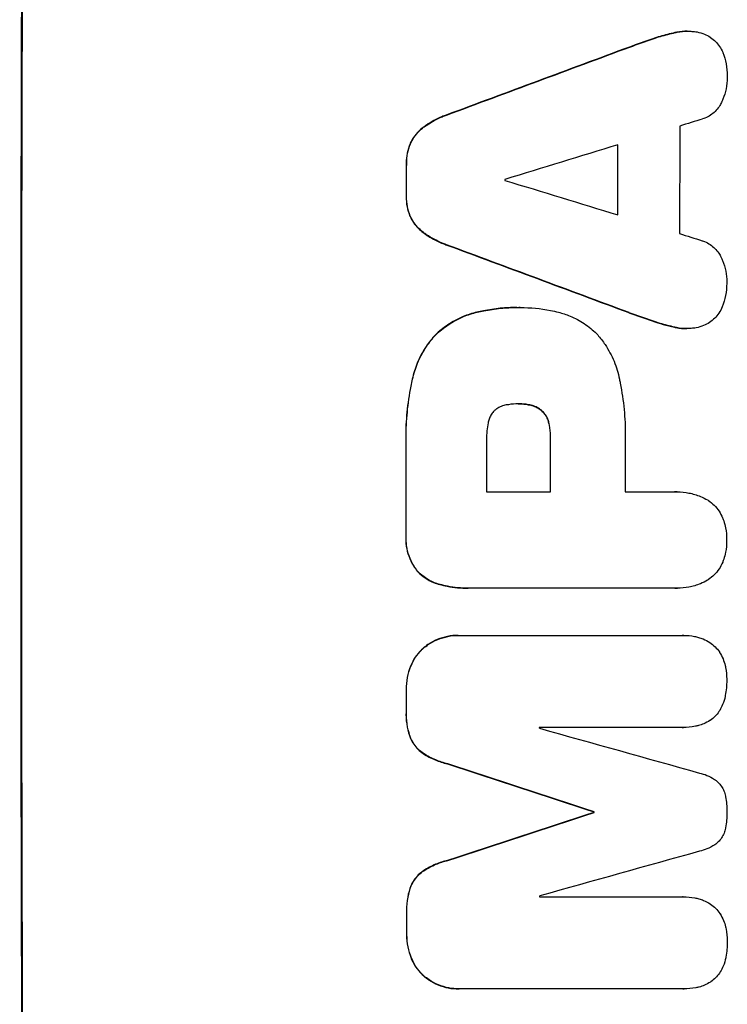
# Model space of a CAD drawing. Units: millimetres. Extents: x -7460 to 8521, y -6774 to 7520.
# Drawn here: x 6514 to 6609, y -3857 to -3724 of the extents above; entities that cross this region are included whole.
import ezdxf

# ---------------------------------------------------------------- set-up
doc = ezdxf.new("R2010")
doc.units = ezdxf.units.MM
doc.header["$LTSCALE"] = 20
doc.layers.add('2d', color=230, linetype='Continuous')

msp = doc.modelspace()

# ---------------------------------------------------------------- linework, layer by layer
at = {"layer": '2d'}
for p, q in [((6599.26, -3726.78), (6599.31, -3726.78)), ((6602.23, -3725.95), (6602.29, -3725.95)), ((6603.9, -3725.76), (6603.95, -3725.76)), ((6596.11, -3727.9), (6596.16, -3727.9)), ((6571.46, -3737.05), (6571.51, -3737.05)), ((6568.36, -3738.7), (6568.41, -3738.7)), ((6566.61, -3740.87), (6566.66, -3740.87)), ((6566.07, -3743.62), (6566.13, -3743.62)), ((6566.07, -3747.92), (6566.12, -3747.92)), ((6566.59, -3750.69), (6566.64, -3750.69)), ((6568.33, -3752.87), (6568.39, -3752.87)), ((6571.42, -3754.51), (6571.48, -3754.51)), ((6575.58, -3763.6), (6575.63, -3763.6)), ((6580.96, -3762.97), (6581.01, -3762.97)), ((6581.42, -3762.97), (6581.47, -3762.97)), ((6596.04, -3763.66), (6596.09, -3763.66)), ((6599.18, -3764.78), (6599.23, -3764.78)), ((6569.99, -3766.66), (6570.04, -3766.66)), ((6602.16, -3765.61), (6602.21, -3765.61)), ((6603.81, -3765.81), (6603.86, -3765.81)), ((6566.88, -3772.6), (6566.93, -3772.6)), ((6581.22, -3775.94), (6581.27, -3775.94)), ((6582.48, -3776.05), (6582.53, -3776.05)), ((6584.28, -3776.86), (6584.33, -3776.86)), ((6585.23, -3778.48), (6585.28, -3778.48)), ((6585.44, -3780.44), (6585.5, -3780.44)), ((6566.02, -3781.63), (6566.07, -3781.63)), ((6576.88, -3787.8), (6585.49, -3787.8)), ((6595.55, -3787.8), (6602.25, -3787.8)), ((6602.52, -3787.79), (6602.57, -3787.79)), ((6566.02, -3793.66), (6566.07, -3793.66)), ((6567.67, -3798.6), (6567.72, -3798.6)), ((6570.58, -3800.27), (6570.64, -3800.27)), ((6574.38, -3800.77), (6574.43, -3800.77)), ((6602.26, -3800.76), (6574.75, -3800.76)), ((6602.53, -3800.77), (6602.58, -3800.77)), ((6573.04, -3807.12), (6573.09, -3807.12)), ((6573.31, -3807.12), (6603.26, -3807.12)), ((6603.44, -3807.12), (6603.49, -3807.12)), ((6568.34, -3808.85), (6568.39, -3808.85)), ((6566.64, -3811.27), (6566.69, -3811.27)), ((6566.05, -3814.54), (6566.1, -3814.54)), ((6566.05, -3817.35), (6566.1, -3817.35)), ((6603.27, -3819.51), (6583.98, -3819.51)), ((6603.32, -3819.51), (6603.37, -3819.51)), ((6566.66, -3820.99), (6566.71, -3820.99)), ((6568.35, -3823.03), (6568.41, -3823.03)), ((6571.61, -3824.41), (6571.66, -3824.41)), ((6591.31, -3830.86), (6591.36, -3830.86)), ((6591.31, -3830.97), (6591.36, -3830.97)), ((6571.64, -3837.42), (6571.69, -3837.42)), ((6568.39, -3838.8), (6568.44, -3838.8)), ((6566.7, -3840.85), (6566.75, -3840.85)), ((6584.03, -3842.32), (6603.32, -3842.32)), ((6603.35, -3842.32), (6603.4, -3842.32)), ((6566.11, -3844.48), (6566.16, -3844.48)), ((6566.12, -3847.3), (6566.17, -3847.3)), ((6566.72, -3850.57), (6566.78, -3850.57)), ((6568.43, -3852.99), (6568.48, -3852.99)), ((6573.13, -3854.72), (6573.18, -3854.72)), ((6603.36, -3854.72), (6573.41, -3854.72)), ((6603.41, -3854.72), (6603.46, -3854.72))]:
    msp.add_line(p, q, dxfattribs=at)
at = {"layer": '2d', "extrusion": (0, 0, -1)}
for centre, major_axis, ratio, start_param, end_param in [((6571.79, -3787.09), (0, 1100), 0.052336, 4.575914, 4.848864), ((6494.33, -3787.09), (2953.73, 1097.84), 0.006354, -1.542302, -1.533953), ((6651.98, -3787.09), (0, 1098), 0.052336, -1.537465, -1.528845), ((6623.55, -3787.09), (0, 1098), 0.052336, -1.535117, -1.531195), ((6716.62, -3787.09), (-2955.93, 1097.84), 0.006346, -1.532367, -1.524031), ((6642.96, -3787.09), (0, 1098), 0.052336, 4.711746, 4.718447), ((6623.53, -3787.09), (0, 1098), 0.052336, 4.706411, 4.717368), ((6623.55, -3787.09), (0, 1098), 0.052336, 4.684831, 4.687386), ((6515.31, -3787.09), (-3348.48, 1097.87), 0.005081, 4.688009, 4.693892), ((6782.64, -3787.09), (3350.38, 1097.87), 0.005076, 4.651047, 4.656928), ((6648.78, -3787.09), (0, 1098), 0.052336, 4.672417, 4.672513), ((6623.55, -3787.09), (0, 1098), 0.052336, 4.657528, 4.660097)]:
    msp.add_ellipse(centre, major_axis=major_axis, ratio=ratio, start_param=start_param, end_param=end_param, dxfattribs=at)
at = {"layer": '2d'}
for centre, major_axis, ratio, start_param, end_param in [((6571.79, -3787.09), (0, 1099), 0.052336, 1.434197, 1.707396), ((6494.33, -3787.09), (2956.43, 1098.84), 0.006354, 1.534002, 1.542344), ((6503.68, -3787.09), (3542.06, 1097.88), 0.004588, 1.540493, 1.54136), ((6660.3, -3787.09), (0, 1098), 0.052336, 1.526558, 1.539751), ((6502.31, -3787.09), (3569.22, 1097.88), 0.004525, 1.543554, 1.547818), ((6651.98, -3787.09), (0, 1099), 0.052336, 1.528898, 1.53748), ((6623.55, -3787.09), (0, 1099), 0.052336, 1.531231, 1.535149), ((6636.78, -3787.09), (0, 1098), 0.052336, 1.533109, 1.533223), ((6771.51, -3787.09), (-3587.26, 1097.88), 0.004483, 1.518575, 1.522817), ((6768.62, -3787.09), (-3490.24, 1097.88), 0.004713, 1.524768, 1.525648), ((6716.62, -3787.09), (-2958.62, 1098.84), 0.006346, 1.524058, 1.532387), ((6634.35, -3787.09), (0, 1098), 0.052336, 1.565324, 1.571439), ((6642.96, -3787.09), (0, 1099), 0.052336, 1.564744, 1.571438), ((6653.01, -3787.09), (0, 1098), 0.052336, 1.565379, 1.571439), ((6623.53, -3787.09), (0, 1099), 0.052336, 1.565822, 1.576769), ((6623.55, -3787.09), (0, 1099), 0.052336, 1.595777, 1.598329), ((6641.42, -3787.09), (0, 1098), 0.052336, 1.600322, 1.600434), ((6525.04, -3787.09), (-3927.98, 1097.9), 0.003793, 1.586864, 1.592351), ((6515.31, -3787.09), (-3351.53, 1098.87), 0.005081, 1.589262, 1.59514), ((6782.64, -3787.09), (3353.43, 1098.87), 0.005076, 1.626221, 1.632096), ((6648.78, -3787.09), (0, 1099), 0.052336, 1.610636, 1.610732), ((6839.09, -3787.09), (3939.27, 1097.9), 0.003773, 1.629063, 1.634537), ((6641.42, -3787.09), (0, 1097.99), 0.052336, 1.621001, 1.621114), ((6623.55, -3787.09), (0, 1099), 0.052336, 1.623041, 1.625607)]:
    msp.add_ellipse(centre, major_axis=major_axis, ratio=ratio, start_param=start_param, end_param=end_param, dxfattribs=at)
for points in [[(6599.26, -3726.78), (6598.2, -3727.14), (6597.15, -3727.51), (6596.11, -3727.9)], [(6596.16, -3727.9), (6597.21, -3727.51), (6598.26, -3727.14), (6599.31, -3726.78)], [(6581.42, -3762.97), (6581.35, -3762.97), (6581.28, -3762.97), (6581.21, -3762.97)], [(6596.04, -3763.66), (6597.08, -3764.04), (6598.13, -3764.42), (6599.18, -3764.78)], [(6599.23, -3764.78), (6598.18, -3764.42), (6597.13, -3764.04), (6596.09, -3763.66)], [(6599.18, -3764.78), (6600.16, -3765.11), (6601.15, -3765.39), (6602.16, -3765.61)], [(6581.15, -3775.94), (6581.17, -3775.94), (6581.2, -3775.94), (6581.22, -3775.94)], [(6581.29, -3775.94), (6581.68, -3775.94), (6582.08, -3775.98), (6582.48, -3776.05)], [(6602.52, -3787.79), (6602.41, -3787.79), (6602.31, -3787.79), (6602.2, -3787.8)], [(6602.21, -3800.76), (6602.31, -3800.77), (6602.42, -3800.77), (6602.53, -3800.77)], [(6603.44, -3807.12), (6603.36, -3807.12), (6603.28, -3807.12), (6603.2, -3807.12)], [(6603.22, -3819.51), (6603.25, -3819.51), (6603.29, -3819.51), (6603.32, -3819.51)], [(6603.35, -3842.32), (6603.32, -3842.32), (6603.29, -3842.32), (6603.27, -3842.32)], [(6603.3, -3854.72), (6603.34, -3854.72), (6603.37, -3854.72), (6603.41, -3854.72)]]:
    msp.add_open_spline(points, degree=3, dxfattribs=at)
for points, knots in [([(6602.23, -3725.95), (6601.57, -3726.09), (6600.9, -3726.27), (6599.91, -3726.56), (6599.58, -3726.67), (6599.26, -3726.78)], [85.461029, 85.461029, 85.461029, 85.461029, 87.41348, 87.41348, 88.390406, 88.390406, 88.390406, 88.390406]), ([(6599.31, -3726.78), (6599.64, -3726.67), (6599.96, -3726.56), (6600.95, -3726.27), (6601.62, -3726.09), (6602.29, -3725.95)], [71.451676, 71.451676, 71.451676, 71.451676, 72.428601, 72.428601, 74.381054, 74.381054, 74.381054, 74.381054]), ([(6603.9, -3725.76), (6603.44, -3725.76), (6602.96, -3725.8), (6602.4, -3725.91), (6602.32, -3725.93), (6602.23, -3725.95)], [22.241208, 22.241208, 22.241208, 22.241208, 23.630874, 23.630874, 23.87319, 23.87319, 23.87319, 23.87319]), ([(6602.29, -3725.95), (6602.37, -3725.93), (6602.45, -3725.91), (6603.01, -3725.8), (6603.49, -3725.76), (6604.14, -3725.76), (6604.33, -3725.76), (6604.52, -3725.78)], [20.60928, 20.60928, 20.60928, 20.60928, 20.852066, 20.852066, 22.241233, 22.241233, 22.802143, 22.802143, 22.802143, 22.802143]), ([(6604.52, -3725.78), (6604.75, -3725.79), (6604.99, -3725.82), (6605.56, -3725.93), (6605.9, -3726.04), (6606.48, -3726.28), (6606.73, -3726.4), (6606.96, -3726.55)], [16.293038, 16.293038, 16.293038, 16.293038, 16.980829, 16.980829, 17.979384, 17.979384, 18.757092, 18.757092, 18.757092, 18.757092]), ([(6606.96, -3726.55), (6606.99, -3726.56), (6607.01, -3726.58), (6607.28, -3726.76), (6607.5, -3726.94), (6607.9, -3727.34), (6608.08, -3727.56), (6608.41, -3728.05), (6608.55, -3728.32), (6608.67, -3728.61), (6608.67, -3728.62), (6608.68, -3728.63)], [15.938678, 15.938678, 15.938678, 15.938678, 16.020251, 16.020251, 16.863171, 16.863171, 17.706763, 17.706763, 18.550356, 18.550356, 18.591819, 18.591819, 18.591819, 18.591819]), ([(6608.68, -3728.63), (6608.87, -3729.12), (6609.02, -3729.63), (6609.22, -3730.69), (6609.27, -3731.24), (6609.27, -3731.86), (6609.27, -3731.95), (6609.27, -3732.03)], [35.345773, 35.345773, 35.345773, 35.345773, 36.837128, 36.837128, 38.439482, 38.439482, 38.694226, 38.694226, 38.694226, 38.694226]), ([(6609.27, -3732.03), (6609.27, -3732.04), (6609.27, -3732.05), (6609.27, -3732.53), (6609.22, -3733.02), (6609.03, -3733.98), (6608.88, -3734.46), (6608.63, -3735.06), (6608.57, -3735.2), (6608.5, -3735.34)], [33.643491, 33.643491, 33.643491, 33.643491, 33.676392, 33.676392, 35.079931, 35.079931, 36.48347, 36.48347, 36.921872, 36.921872, 36.921872, 36.921872]), ([(6608.5, -3735.34), (6608.41, -3735.54), (6608.3, -3735.74), (6608.02, -3736.15), (6607.84, -3736.36), (6607.47, -3736.74), (6607.25, -3736.91), (6606.79, -3737.22), (6606.54, -3737.36), (6606.18, -3737.51), (6606.07, -3737.55), (6605.96, -3737.58)], [20.883946, 20.883946, 20.883946, 20.883946, 21.516106, 21.516106, 22.313403, 22.313403, 23.109705, 23.109705, 23.906007, 23.906007, 24.22928, 24.22928, 24.22928, 24.22928]), ([(6571.46, -3737.05), (6571.26, -3737.12), (6571.06, -3737.2), (6570.14, -3737.58), (6569.44, -3737.96), (6568.65, -3738.49), (6568.5, -3738.59), (6568.36, -3738.7)], [39.355001, 39.355001, 39.355001, 39.355001, 39.956756, 39.956756, 42.175921, 42.175921, 42.687722, 42.687722, 42.687722, 42.687722]), ([(6568.41, -3738.7), (6568.56, -3738.59), (6568.7, -3738.49), (6569.49, -3737.96), (6570.19, -3737.58), (6571.11, -3737.2), (6571.31, -3737.12), (6571.51, -3737.05)], [28.349084, 28.349084, 28.349084, 28.349084, 28.859526, 28.859526, 31.079167, 31.079167, 31.681824, 31.681824, 31.681824, 31.681824]), ([(6568.36, -3738.7), (6568.15, -3738.86), (6567.94, -3739.03), (6567.51, -3739.47), (6567.27, -3739.75), (6566.89, -3740.32), (6566.74, -3740.59), (6566.61, -3740.87)], [20.556921, 20.556921, 20.556921, 20.556921, 21.335081, 21.335081, 22.402483, 22.402483, 23.282143, 23.282143, 23.282143, 23.282143]), ([(6566.66, -3740.87), (6566.79, -3740.59), (6566.94, -3740.32), (6567.32, -3739.75), (6567.56, -3739.47), (6568, -3739.03), (6568.2, -3738.86), (6568.41, -3738.7)], [10.856914, 10.856914, 10.856914, 10.856914, 11.735856, 11.735856, 12.803007, 12.803007, 13.582138, 13.582138, 13.582138, 13.582138]), ([(6566.61, -3740.87), (6566.6, -3740.89), (6566.59, -3740.91), (6566.41, -3741.34), (6566.28, -3741.77), (6566.12, -3742.63), (6566.07, -3743.06), (6566.07, -3743.52), (6566.07, -3743.57), (6566.07, -3743.62)], [27.444819, 27.444819, 27.444819, 27.444819, 27.509673, 27.509673, 28.760811, 28.760811, 30.011948, 30.011948, 30.156467, 30.156467, 30.156467, 30.156467]), ([(6566.13, -3743.62), (6566.13, -3743.57), (6566.13, -3743.52), (6566.13, -3743.06), (6566.17, -3742.63), (6566.34, -3741.77), (6566.47, -3741.34), (6566.64, -3740.91), (6566.65, -3740.89), (6566.66, -3740.87)], [9.858786, 9.858786, 9.858786, 9.858786, 10.003305, 10.003305, 11.254445, 11.254445, 12.505585, 12.505585, 12.570438, 12.570438, 12.570438, 12.570438]), ([(6566.07, -3747.92), (6566.07, -3747.97), (6566.06, -3748.02), (6566.06, -3748.49), (6566.1, -3748.93), (6566.27, -3749.8), (6566.4, -3750.23), (6566.58, -3750.66), (6566.58, -3750.67), (6566.59, -3750.69)], [30.291455, 30.291455, 30.291455, 30.291455, 30.433295, 30.433295, 31.701664, 31.701664, 32.970033, 32.970033, 33.017788, 33.017788, 33.017788, 33.017788]), ([(6566.64, -3750.69), (6566.64, -3750.67), (6566.63, -3750.66), (6566.45, -3750.23), (6566.32, -3749.8), (6566.16, -3748.93), (6566.12, -3748.49), (6566.12, -3748.02), (6566.12, -3747.97), (6566.12, -3747.92)], [7.559335, 7.559335, 7.559335, 7.559335, 7.607414, 7.607414, 8.875611, 8.875611, 10.143808, 10.143808, 10.285648, 10.285648, 10.285648, 10.285648]), ([(6566.59, -3750.69), (6566.72, -3750.97), (6566.87, -3751.25), (6567.25, -3751.81), (6567.48, -3752.09), (6567.92, -3752.53), (6568.12, -3752.7), (6568.33, -3752.87)], [27.915322, 27.915322, 27.915322, 27.915322, 28.796796, 28.796796, 29.863459, 29.863459, 30.641156, 30.641156, 30.641156, 30.641156]), ([(6568.39, -3752.87), (6568.17, -3752.7), (6567.97, -3752.53), (6567.54, -3752.09), (6567.3, -3751.81), (6566.92, -3751.25), (6566.77, -3750.97), (6566.64, -3750.69)], [3.487459, 3.487459, 3.487459, 3.487459, 4.264583, 4.264583, 5.331395, 5.331395, 6.213295, 6.213295, 6.213295, 6.213295]), ([(6568.33, -3752.87), (6568.47, -3752.97), (6568.61, -3753.07), (6569.4, -3753.6), (6570.1, -3753.98), (6571.03, -3754.36), (6571.23, -3754.44), (6571.42, -3754.51)], [64.491549, 64.491549, 64.491549, 64.491549, 64.988258, 64.988258, 67.228105, 67.228105, 67.822867, 67.822867, 67.822867, 67.822867]), ([(6571.48, -3754.51), (6571.28, -3754.44), (6571.08, -3754.36), (6570.16, -3753.98), (6569.46, -3753.6), (6568.66, -3753.07), (6568.52, -3752.97), (6568.39, -3752.87)], [3.88497, 3.88497, 3.88497, 3.88497, 4.480374, 4.480374, 6.720562, 6.720562, 7.2163, 7.2163, 7.2163, 7.2163]), ([(6605.93, -3753.97), (6606.03, -3754.01), (6606.13, -3754.05), (6606.5, -3754.2), (6606.75, -3754.33), (6607.21, -3754.65), (6607.43, -3754.83), (6607.81, -3755.21), (6607.99, -3755.42), (6608.26, -3755.83), (6608.37, -3756.02), (6608.46, -3756.22)], [14.209065, 14.209065, 14.209065, 14.209065, 14.516561, 14.516561, 15.322976, 15.322976, 16.129391, 16.129391, 16.935978, 16.935978, 17.549514, 17.549514, 17.549514, 17.549514]), ([(6608.46, -3756.22), (6608.53, -3756.36), (6608.59, -3756.5), (6608.84, -3757.1), (6608.98, -3757.58), (6609.17, -3758.54), (6609.21, -3759.02), (6609.21, -3759.5), (6609.21, -3759.51), (6609.21, -3759.53)], [30.321362, 30.321362, 30.321362, 30.321362, 30.76243, 30.76243, 32.161071, 32.161071, 33.559712, 33.559712, 33.600777, 33.600777, 33.600777, 33.600777]), ([(6609.21, -3759.53), (6609.21, -3759.59), (6609.21, -3759.64), (6609.21, -3760.25), (6609.16, -3760.81), (6608.95, -3761.88), (6608.8, -3762.38), (6608.61, -3762.87)], [38.974591, 38.974591, 38.974591, 38.974591, 39.150701, 39.150701, 40.782022, 40.782022, 42.26559, 42.26559, 42.26559, 42.26559]), ([(6575.58, -3763.6), (6574.95, -3763.74), (6574.32, -3763.94), (6572.99, -3764.49), (6572.3, -3764.87), (6571.05, -3765.71), (6570.49, -3766.17), (6569.99, -3766.66)], [38.185038, 38.185038, 38.185038, 38.185038, 40.028684, 40.028684, 42.252444, 42.252444, 44.342984, 44.342984, 44.342984, 44.342984]), ([(6570.04, -3766.66), (6570.54, -3766.17), (6571.1, -3765.71), (6572.35, -3764.87), (6573.05, -3764.49), (6574.38, -3763.94), (6575, -3763.74), (6575.63, -3763.6)], [26.819346, 26.819346, 26.819346, 26.819346, 28.909681, 28.909681, 31.13351, 31.13351, 32.97729, 32.97729, 32.97729, 32.97729]), ([(6580.96, -3762.97), (6580.22, -3762.97), (6579.48, -3763), (6577.97, -3763.15), (6577.21, -3763.26), (6576.16, -3763.46), (6575.87, -3763.53), (6575.58, -3763.6)], [70.573402, 70.573402, 70.573402, 70.573402, 72.778825, 72.778825, 74.984249, 74.984249, 75.844293, 75.844293, 75.844293, 75.844293]), ([(6575.63, -3763.6), (6575.92, -3763.53), (6576.22, -3763.46), (6577.27, -3763.26), (6578.02, -3763.15), (6579.53, -3763), (6580.27, -3762.97), (6581.08, -3762.97), (6581.16, -3762.97), (6581.24, -3762.97)], [65.302515, 65.302515, 65.302515, 65.302515, 66.162566, 66.162566, 68.367986, 68.367986, 70.573406, 70.573406, 70.800363, 70.800363, 70.800363, 70.800363]), ([(6581.24, -3762.97), (6581.31, -3762.97), (6581.39, -3762.97), (6582.78, -3762.97), (6584.14, -3763.09), (6585.84, -3763.43), (6586.2, -3763.51), (6586.55, -3763.6)], [62.878774, 62.878774, 62.878774, 62.878774, 63.111175, 63.111175, 67.055623, 67.055623, 68.091775, 68.091775, 68.091775, 68.091775]), ([(6586.55, -3763.6), (6587.09, -3763.73), (6587.61, -3763.9), (6588.8, -3764.39), (6589.44, -3764.74), (6590.64, -3765.54), (6591.18, -3766), (6591.73, -3766.54), (6591.78, -3766.6), (6591.84, -3766.66)], [35.525745, 35.525745, 35.525745, 35.525745, 37.095546, 37.095546, 39.156349, 39.156349, 41.217151, 41.217151, 41.455763, 41.455763, 41.455763, 41.455763]), ([(6608.61, -3762.87), (6608.61, -3762.88), (6608.61, -3762.88), (6608.49, -3763.17), (6608.34, -3763.45), (6607.99, -3763.96), (6607.8, -3764.2), (6607.38, -3764.61), (6607.14, -3764.81), (6606.89, -3764.98), (6606.89, -3764.98), (6606.89, -3764.98)], [22.974437, 22.974437, 22.974437, 22.974437, 22.986075, 22.986075, 23.870194, 23.870194, 24.754314, 24.754314, 25.638297, 25.638297, 25.641792, 25.641792, 25.641792, 25.641792]), ([(6602.21, -3765.61), (6601.55, -3765.47), (6600.89, -3765.3), (6599.9, -3765), (6599.57, -3764.89), (6599.23, -3764.78)], [5.554115, 5.554115, 5.554115, 5.554115, 7.48268, 7.48268, 8.483559, 8.483559, 8.483559, 8.483559]), ([(6606.89, -3764.98), (6606.63, -3765.14), (6606.37, -3765.28), (6605.77, -3765.53), (6605.43, -3765.63), (6604.88, -3765.74), (6604.66, -3765.77), (6604.44, -3765.78)], [-2.818179, -2.818179, -2.818179, -2.818179, -1.972109, -1.972109, -0.986055, -0.986055, -0.345862, -0.345862, -0.345862, -0.345862]), ([(6569.99, -3766.66), (6569.54, -3767.13), (6569.13, -3767.66), (6568.28, -3768.91), (6567.88, -3769.67), (6567.26, -3771.15), (6567.04, -3771.87), (6566.88, -3772.6)], [48.597906, 48.597906, 48.597906, 48.597906, 50.528703, 50.528703, 52.934942, 52.934942, 55.063468, 55.063468, 55.063468, 55.063468]), ([(6566.93, -3772.6), (6567.09, -3771.87), (6567.31, -3771.15), (6567.93, -3769.67), (6568.34, -3768.91), (6569.18, -3767.66), (6569.6, -3767.13), (6570.04, -3766.66)], [21.932414, 21.932414, 21.932414, 21.932414, 24.061086, 24.061086, 26.4674, 26.4674, 28.397977, 28.397977, 28.397977, 28.397977]), ([(6591.84, -3766.66), (6592.19, -3767.06), (6592.53, -3767.5), (6593.31, -3768.67), (6593.72, -3769.42), (6594.36, -3770.99), (6594.61, -3771.79), (6594.77, -3772.6)], [49.089209, 49.089209, 49.089209, 49.089209, 50.687534, 50.687534, 53.101428, 53.101428, 55.467007, 55.467007, 55.467007, 55.467007]), ([(6602.16, -3765.61), (6602.24, -3765.63), (6602.33, -3765.65), (6602.89, -3765.76), (6603.35, -3765.81), (6603.81, -3765.81)], [-1.6172, -1.6172, -1.6172, -1.6172, -1.358504, -1.358504, 0, 0, 0, 0]), ([(6604.44, -3765.78), (6604.24, -3765.8), (6604.05, -3765.81), (6603.86, -3765.81), (6603.41, -3765.81), (6602.94, -3765.76), (6602.38, -3765.65), (6602.3, -3765.63), (6602.21, -3765.61)], [-0.57537, -0.57537, -0.57537, -0.57537, 0, 0, 0, 1.358415, 1.358415, 1.617195, 1.617195, 1.617195, 1.617195]), ([(6566.88, -3772.6), (6566.8, -3772.92), (6566.74, -3773.24), (6566.45, -3774.72), (6566.28, -3775.89), (6566.05, -3778.2), (6566, -3779.35), (6566, -3780.86), (6566.01, -3781.24), (6566.02, -3781.63)], [154.880904, 154.880904, 154.880904, 154.880904, 155.813756, 155.813756, 159.20116, 159.20116, 162.588564, 162.588564, 163.73051, 163.73051, 163.73051, 163.73051]), ([(6566.07, -3781.63), (6566.06, -3781.24), (6566.05, -3780.86), (6566.05, -3779.35), (6566.11, -3778.2), (6566.33, -3775.89), (6566.5, -3774.72), (6566.79, -3773.24), (6566.86, -3772.92), (6566.93, -3772.6)], [53.051207, 53.051207, 53.051207, 53.051207, 54.193152, 54.193152, 57.580661, 57.580661, 60.968169, 60.968169, 61.900824, 61.900824, 61.900824, 61.900824]), ([(6594.77, -3772.6), (6594.81, -3772.78), (6594.84, -3772.97), (6595.11, -3774.33), (6595.28, -3775.52), (6595.51, -3777.88), (6595.56, -3779.05), (6595.56, -3780.51), (6595.55, -3780.83), (6595.55, -3781.14)], [158.427643, 158.427643, 158.427643, 158.427643, 158.956412, 158.956412, 162.412265, 162.412265, 165.868118, 165.868118, 166.806143, 166.806143, 166.806143, 166.806143]), ([(6579.82, -3776.05), (6579.72, -3776.06), (6579.63, -3776.07), (6579.31, -3776.13), (6579.08, -3776.2), (6578.66, -3776.38), (6578.45, -3776.49), (6578.15, -3776.69), (6578.04, -3776.77), (6577.94, -3776.86)], [10.813696, 10.813696, 10.813696, 10.813696, 11.094647, 11.094647, 11.747271, 11.747271, 12.399896, 12.399896, 12.78783, 12.78783, 12.78783, 12.78783]), ([(6581.27, -3775.94), (6581.24, -3775.94), (6581.21, -3775.94), (6580.73, -3775.94), (6580.28, -3775.97), (6579.82, -3776.05)], [26.616766, 26.616766, 26.616766, 26.616766, 26.707784, 26.707784, 28.045492, 28.045492, 28.045492, 28.045492]), ([(6582.53, -3776.05), (6582.12, -3775.97), (6581.71, -3775.94), (6581.3, -3775.94), (6581.28, -3775.94), (6581.27, -3775.94)], [20.431086, 20.431086, 20.431086, 20.431086, 21.630945, 21.630945, 21.672494, 21.672494, 21.672494, 21.672494]), ([(6582.48, -3776.05), (6582.54, -3776.05), (6582.59, -3776.06), (6582.88, -3776.12), (6583.11, -3776.19), (6583.56, -3776.38), (6583.77, -3776.49), (6584.08, -3776.7), (6584.18, -3776.78), (6584.28, -3776.86)], [11.438994, 11.438994, 11.438994, 11.438994, 11.600925, 11.600925, 12.283324, 12.283324, 12.965724, 12.965724, 13.341791, 13.341791, 13.341791, 13.341791]), ([(6584.33, -3776.86), (6584.24, -3776.78), (6584.13, -3776.7), (6583.83, -3776.49), (6583.61, -3776.38), (6583.17, -3776.19), (6582.93, -3776.12), (6582.64, -3776.06), (6582.59, -3776.05), (6582.53, -3776.05)], [8.495259, 8.495259, 8.495259, 8.495259, 8.871308, 8.871308, 9.553713, 9.553713, 10.236119, 10.236119, 10.398056, 10.398056, 10.398056, 10.398056]), ([(6577.94, -3776.86), (6577.94, -3776.87), (6577.93, -3776.88), (6577.78, -3777.02), (6577.66, -3777.17), (6577.44, -3777.49), (6577.35, -3777.67), (6577.19, -3778.04), (6577.14, -3778.23), (6577.09, -3778.44), (6577.09, -3778.46), (6577.09, -3778.48)], [11.23439, 11.23439, 11.23439, 11.23439, 11.271847, 11.271847, 11.835454, 11.835454, 12.399061, 12.399061, 12.962668, 12.962668, 13.013249, 13.013249, 13.013249, 13.013249]), ([(6584.28, -3776.86), (6584.32, -3776.89), (6584.35, -3776.92), (6584.53, -3777.1), (6584.66, -3777.26), (6584.89, -3777.61), (6584.99, -3777.8), (6585.14, -3778.15), (6585.19, -3778.31), (6585.23, -3778.48)], [11.882414, 11.882414, 11.882414, 11.882414, 12.023008, 12.023008, 12.624173, 12.624173, 13.225338, 13.225338, 13.707567, 13.707567, 13.707567, 13.707567]), ([(6585.28, -3778.48), (6585.24, -3778.31), (6585.19, -3778.15), (6585.05, -3777.8), (6584.94, -3777.61), (6584.71, -3777.26), (6584.58, -3777.1), (6584.4, -3776.92), (6584.37, -3776.89), (6584.33, -3776.86)], [5.529296, 5.529296, 5.529296, 5.529296, 6.011514, 6.011514, 6.612674, 6.612674, 7.213834, 7.213834, 7.35445, 7.35445, 7.35445, 7.35445]), ([(6577.09, -3778.48), (6576.95, -3779.22), (6576.88, -3779.97), (6576.88, -3780.82), (6576.88, -3780.95), (6576.89, -3781.08)], [51.844381, 51.844381, 51.844381, 51.844381, 54.016853, 54.016853, 54.404284, 54.404284, 54.404284, 54.404284]), ([(6585.23, -3778.48), (6585.26, -3778.59), (6585.29, -3778.71), (6585.4, -3779.31), (6585.45, -3779.79), (6585.45, -3780.31), (6585.45, -3780.38), (6585.44, -3780.44)], [31.684977, 31.684977, 31.684977, 31.684977, 32.027886, 32.027886, 33.420437, 33.420437, 33.609432, 33.609432, 33.609432, 33.609432]), ([(6585.5, -3780.44), (6585.5, -3780.38), (6585.5, -3780.31), (6585.5, -3779.79), (6585.45, -3779.31), (6585.34, -3778.71), (6585.31, -3778.59), (6585.28, -3778.48)], [10.951019, 10.951019, 10.951019, 10.951019, 11.140013, 11.140013, 12.532565, 12.532565, 12.875474, 12.875474, 12.875474, 12.875474]), ([(6602.25, -3787.8), (6602.36, -3787.79), (6602.47, -3787.79), (6603.08, -3787.79), (6603.61, -3787.84), (6604.65, -3788.05), (6605.17, -3788.2), (6606, -3788.55), (6606.32, -3788.71), (6606.63, -3788.88)], [24.107783, 24.107783, 24.107783, 24.107783, 24.42564, 24.42564, 25.952213, 25.952213, 27.478786, 27.478786, 28.49213, 28.49213, 28.49213, 28.49213]), ([(6606.63, -3788.88), (6606.67, -3788.91), (6606.71, -3788.93), (6607.03, -3789.15), (6607.29, -3789.37), (6607.76, -3789.83), (6607.98, -3790.1), (6608.36, -3790.67), (6608.53, -3790.98), (6608.71, -3791.43), (6608.76, -3791.56), (6608.81, -3791.7)], [18.603323, 18.603323, 18.603323, 18.603323, 18.733404, 18.733404, 19.719364, 19.719364, 20.705333, 20.705333, 21.691301, 21.691301, 22.093061, 22.093061, 22.093061, 22.093061]), ([(6608.81, -3791.7), (6608.91, -3792.01), (6608.99, -3792.32), (6609.15, -3793.15), (6609.2, -3793.66), (6609.2, -3794.2), (6609.2, -3794.24), (6609.2, -3794.28)], [33.421447, 33.421447, 33.421447, 33.421447, 34.336968, 34.336968, 35.829875, 35.829875, 35.954834, 35.954834, 35.954834, 35.954834]), ([(6566.02, -3793.66), (6566.01, -3793.8), (6566, -3793.95), (6566.01, -3794.52), (6566.05, -3794.97), (6566.22, -3795.87), (6566.36, -3796.32), (6566.71, -3797.17), (6566.93, -3797.58), (6567.34, -3798.19), (6567.5, -3798.4), (6567.67, -3798.6)], [30.942683, 30.942683, 30.942683, 30.942683, 31.370566, 31.370566, 32.677712, 32.677712, 33.984857, 33.984857, 35.292003, 35.292003, 36.06835, 36.06835, 36.06835, 36.06835]), ([(6567.72, -3798.6), (6567.55, -3798.4), (6567.39, -3798.19), (6566.98, -3797.58), (6566.76, -3797.17), (6566.41, -3796.32), (6566.27, -3795.87), (6566.1, -3794.97), (6566.06, -3794.52), (6566.06, -3793.95), (6566.06, -3793.8), (6566.07, -3793.66)], [5.759192, 5.759192, 5.759192, 5.759192, 6.53558, 6.53558, 7.842711, 7.842711, 9.149843, 9.149843, 10.456975, 10.456975, 10.884858, 10.884858, 10.884858, 10.884858]), ([(6609.2, -3794.28), (6609.2, -3794.32), (6609.2, -3794.35), (6609.2, -3794.89), (6609.15, -3795.41), (6608.99, -3796.24), (6608.91, -3796.56), (6608.81, -3796.86)], [36.154571, 36.154571, 36.154571, 36.154571, 36.260037, 36.260037, 37.770924, 37.770924, 38.682206, 38.682206, 38.682206, 38.682206]), ([(6608.81, -3796.86), (6608.76, -3796.99), (6608.72, -3797.12), (6608.53, -3797.58), (6608.36, -3797.89), (6607.98, -3798.46), (6607.76, -3798.73), (6607.29, -3799.19), (6607.03, -3799.41), (6606.71, -3799.63), (6606.67, -3799.65), (6606.63, -3799.68)], [25.400836, 25.400836, 25.400836, 25.400836, 25.792524, 25.792524, 26.784562, 26.784562, 27.7766, 27.7766, 28.768619, 28.768619, 28.88908, 28.88908, 28.88908, 28.88908]), ([(6567.67, -3798.6), (6567.67, -3798.6), (6567.68, -3798.61), (6567.96, -3798.89), (6568.28, -3799.15), (6568.97, -3799.62), (6569.35, -3799.82), (6570.01, -3800.1), (6570.3, -3800.19), (6570.58, -3800.27)], [33.473361, 33.473361, 33.473361, 33.473361, 33.481706, 33.481706, 34.677468, 34.677468, 35.873229, 35.873229, 36.718578, 36.718578, 36.718578, 36.718578]), ([(6570.64, -3800.27), (6570.35, -3800.19), (6570.06, -3800.1), (6569.4, -3799.82), (6569.02, -3799.62), (6568.33, -3799.15), (6568.01, -3798.89), (6567.73, -3798.61), (6567.73, -3798.6), (6567.72, -3798.6)], [1.546176, 1.546176, 1.546176, 1.546176, 2.391548, 2.391548, 3.587322, 3.587322, 4.783096, 4.783096, 4.791393, 4.791393, 4.791393, 4.791393]), ([(6606.63, -3799.68), (6606.32, -3799.86), (6606, -3800.02), (6605.17, -3800.36), (6604.65, -3800.52), (6603.61, -3800.72), (6603.09, -3800.77), (6602.58, -3800.77), (6602.48, -3800.77), (6602.37, -3800.77), (6602.26, -3800.76)], [-4.060716, -4.060716, -4.060716, -4.060716, -3.039232, -3.039232, -1.519616, -1.519616, 0, 0, 0, 0.324666, 0.324666, 0.324666, 0.324666]), ([(6570.58, -3800.27), (6570.91, -3800.35), (6571.24, -3800.43), (6572.51, -3800.68), (6573.46, -3800.77), (6574.38, -3800.77)], [-3.714005, -3.714005, -3.714005, -3.714005, -2.752519, -2.752519, 0, 0, 0, 0]), ([(6574.75, -3800.76), (6574.64, -3800.77), (6574.53, -3800.77), (6574.43, -3800.77), (6573.51, -3800.77), (6572.56, -3800.68), (6571.29, -3800.43), (6570.96, -3800.35), (6570.64, -3800.27)], [-0.321666, -0.321666, -0.321666, -0.321666, 0, 0, 0, 2.752515, 2.752515, 3.714004, 3.714004, 3.714004, 3.714004]), ([(6573.04, -3807.12), (6572.58, -3807.12), (6572.11, -3807.16), (6571.17, -3807.35), (6570.7, -3807.49), (6569.81, -3807.86), (6569.38, -3808.09), (6568.75, -3808.51), (6568.54, -3808.67), (6568.34, -3808.85)], [21.941488, 21.941488, 21.941488, 21.941488, 23.31267, 23.31267, 24.683851, 24.683851, 26.055033, 26.055033, 26.836361, 26.836361, 26.836361, 26.836361]), ([(6568.39, -3808.85), (6568.59, -3808.67), (6568.81, -3808.51), (6569.43, -3808.09), (6569.86, -3807.86), (6570.75, -3807.49), (6571.22, -3807.35), (6572.16, -3807.16), (6572.63, -3807.12), (6573.16, -3807.12), (6573.24, -3807.12), (6573.31, -3807.12)], [17.046621, 17.046621, 17.046621, 17.046621, 17.827949, 17.827949, 19.199131, 19.199131, 20.570313, 20.570313, 21.941494, 21.941494, 22.164255, 22.164255, 22.164255, 22.164255]), ([(6603.26, -3807.12), (6603.33, -3807.12), (6603.41, -3807.12), (6603.94, -3807.12), (6604.4, -3807.16), (6605.04, -3807.29), (6605.22, -3807.33), (6605.4, -3807.38)], [21.116657, 21.116657, 21.116657, 21.116657, 21.351667, 21.351667, 22.685913, 22.685913, 23.221207, 23.221207, 23.221207, 23.221207]), ([(6605.4, -3807.38), (6605.61, -3807.44), (6605.82, -3807.51), (6606.34, -3807.73), (6606.64, -3807.89), (6606.92, -3808.07)], [17.699318, 17.699318, 17.699318, 17.699318, 18.327807, 18.327807, 19.287621, 19.287621, 19.287621, 19.287621]), ([(6568.34, -3808.85), (6568.25, -3808.93), (6568.16, -3809.01), (6567.79, -3809.38), (6567.52, -3809.71), (6567.04, -3810.42), (6566.84, -3810.8), (6566.66, -3811.22), (6566.65, -3811.25), (6566.64, -3811.27)], [24.131871, 24.131871, 24.131871, 24.131871, 24.486369, 24.486369, 25.710773, 25.710773, 26.935177, 26.935177, 27.007408, 27.007408, 27.007408, 27.007408]), ([(6566.69, -3811.27), (6566.7, -3811.25), (6566.71, -3811.22), (6566.89, -3810.8), (6567.09, -3810.42), (6567.57, -3809.71), (6567.84, -3809.38), (6568.21, -3809.01), (6568.3, -3808.93), (6568.39, -3808.85)], [12.171652, 12.171652, 12.171652, 12.171652, 12.244016, 12.244016, 13.468492, 13.468492, 14.692968, 14.692968, 15.047187, 15.047187, 15.047187, 15.047187]), ([(6606.92, -3808.07), (6606.93, -3808.08), (6606.94, -3808.08), (6607.2, -3808.26), (6607.44, -3808.45), (6607.85, -3808.87), (6608.05, -3809.1), (6608.23, -3809.37), (6608.24, -3809.39), (6608.25, -3809.41)], [16.676882, 16.676882, 16.676882, 16.676882, 16.703195, 16.703195, 17.582243, 17.582243, 18.461415, 18.461415, 18.518849, 18.518849, 18.518849, 18.518849]), ([(6608.25, -3809.41), (6608.43, -3809.68), (6608.59, -3809.98), (6608.83, -3810.57), (6608.92, -3810.86), (6608.99, -3811.15)], [22.04685, 22.04685, 22.04685, 22.04685, 22.995756, 22.995756, 23.846902, 23.846902, 23.846902, 23.846902]), ([(6566.64, -3811.27), (6566.45, -3811.76), (6566.3, -3812.27), (6566.1, -3813.33), (6566.05, -3813.89), (6566.05, -3814.46), (6566.05, -3814.5), (6566.05, -3814.54)], [35.693803, 35.693803, 35.693803, 35.693803, 37.178333, 37.178333, 38.794966, 38.794966, 38.912511, 38.912511, 38.912511, 38.912511]), ([(6566.1, -3814.54), (6566.1, -3814.5), (6566.1, -3814.46), (6566.1, -3813.89), (6566.15, -3813.33), (6566.36, -3812.27), (6566.5, -3811.76), (6566.69, -3811.27)], [12.814831, 12.814831, 12.814831, 12.814831, 12.932375, 12.932375, 14.54901, 14.54901, 16.033541, 16.033541, 16.033541, 16.033541]), ([(6608.99, -3811.15), (6609.02, -3811.25), (6609.04, -3811.35), (6609.16, -3811.98), (6609.21, -3812.5), (6609.21, -3813.03), (6609.21, -3813.04), (6609.21, -3813.06)], [34.800978, 34.800978, 34.800978, 34.800978, 35.094777, 35.094777, 36.620795, 36.620795, 36.672328, 36.672328, 36.672328, 36.672328]), ([(6609.21, -3813.06), (6609.21, -3813.1), (6609.21, -3813.13), (6609.21, -3813.84), (6609.15, -3814.53), (6609.01, -3815.25), (6609, -3815.28), (6609, -3815.31)], [48.233524, 48.233524, 48.233524, 48.233524, 48.339027, 48.339027, 50.353681, 50.353681, 50.436527, 50.436527, 50.436527, 50.436527]), ([(6609, -3815.31), (6608.92, -3815.69), (6608.81, -3816.07), (6608.54, -3816.7), (6608.41, -3816.97), (6608.26, -3817.22)], [28.653176, 28.653176, 28.653176, 28.653176, 29.761939, 29.761939, 30.603096, 30.603096, 30.603096, 30.603096]), ([(6566.05, -3817.35), (6566.05, -3817.48), (6566.04, -3817.62), (6566.04, -3818.31), (6566.1, -3818.89), (6566.31, -3819.98), (6566.46, -3820.49), (6566.66, -3820.99)], [39.618199, 39.618199, 39.618199, 39.618199, 40.026052, 40.026052, 41.694117, 41.694117, 43.199421, 43.199421, 43.199421, 43.199421]), ([(6566.71, -3820.99), (6566.51, -3820.49), (6566.36, -3819.98), (6566.15, -3818.89), (6566.1, -3818.31), (6566.09, -3817.62), (6566.1, -3817.48), (6566.1, -3817.35)], [10.169481, 10.169481, 10.169481, 10.169481, 11.674593, 11.674593, 13.342878, 13.342878, 13.750732, 13.750732, 13.750732, 13.750732]), ([(6608.26, -3817.22), (6608.23, -3817.28), (6608.2, -3817.33), (6608, -3817.61), (6607.82, -3817.83), (6607.43, -3818.22), (6607.22, -3818.4), (6606.96, -3818.57), (6606.95, -3818.58), (6606.94, -3818.59)], [22.0472, 22.0472, 22.0472, 22.0472, 22.219084, 22.219084, 23.042105, 23.042105, 23.864966, 23.864966, 23.910522, 23.910522, 23.910522, 23.910522]), ([(6605.41, -3819.26), (6605.27, -3819.29), (6605.13, -3819.32), (6604.44, -3819.46), (6603.9, -3819.51), (6603.37, -3819.51), (6603.34, -3819.51), (6603.31, -3819.51), (6603.27, -3819.51)], [-1.999607, -1.999607, -1.999607, -1.999607, -1.581052, -1.581052, 0, 0, 0, 0.102991, 0.102991, 0.102991, 0.102991]), ([(6606.94, -3818.59), (6606.68, -3818.76), (6606.4, -3818.9), (6605.89, -3819.12), (6605.65, -3819.19), (6605.41, -3819.26)], [28.18746, 28.18746, 28.18746, 28.18746, 29.064674, 29.064674, 29.766343, 29.766343, 29.766343, 29.766343]), ([(6566.66, -3820.99), (6566.77, -3821.25), (6566.91, -3821.51), (6567.25, -3822.01), (6567.45, -3822.25), (6567.87, -3822.67), (6568.1, -3822.86), (6568.35, -3823.03)], [23.39745, 23.39745, 23.39745, 23.39745, 24.223598, 24.223598, 25.121001, 25.121001, 25.999958, 25.999958, 25.999958, 25.999958]), ([(6568.41, -3823.03), (6568.15, -3822.86), (6567.92, -3822.67), (6567.5, -3822.25), (6567.3, -3822.01), (6566.97, -3821.51), (6566.82, -3821.25), (6566.71, -3820.99)], [2.708835, 2.708835, 2.708835, 2.708835, 3.588232, 3.588232, 4.485521, 4.485521, 5.311342, 5.311342, 5.311342, 5.311342]), ([(6568.35, -3823.03), (6568.87, -3823.37), (6569.41, -3823.66), (6570.51, -3824.11), (6571.06, -3824.28), (6571.61, -3824.41)], [54.843812, 54.843812, 54.843812, 54.843812, 56.585269, 56.585269, 58.202269, 58.202269, 58.202269, 58.202269]), ([(6571.66, -3824.41), (6571.11, -3824.28), (6570.56, -3824.11), (6569.47, -3823.66), (6568.92, -3823.37), (6568.41, -3823.03)], [2.154689, 2.154689, 2.154689, 2.154689, 3.771688, 3.771688, 5.513146, 5.513146, 5.513146, 5.513146]), ([(6605.53, -3825.65), (6605.87, -3825.72), (6606.21, -3825.83), (6606.89, -3826.11), (6607.24, -3826.3), (6607.66, -3826.58), (6607.76, -3826.65), (6607.86, -3826.73)], [18.819702, 18.819702, 18.819702, 18.819702, 19.812013, 19.812013, 20.912413, 20.912413, 21.268162, 21.268162, 21.268162, 21.268162]), ([(6607.86, -3826.73), (6607.93, -3826.79), (6607.99, -3826.85), (6608.21, -3827.07), (6608.36, -3827.25), (6608.62, -3827.64), (6608.74, -3827.85), (6608.92, -3828.29), (6608.99, -3828.52), (6609.04, -3828.78), (6609.05, -3828.81), (6609.05, -3828.84)], [13.144645, 13.144645, 13.144645, 13.144645, 13.414947, 13.414947, 14.085994, 14.085994, 14.75704, 14.75704, 15.428086, 15.428086, 15.520583, 15.520583, 15.520583, 15.520583]), ([(6609.05, -3828.84), (6609.18, -3829.5), (6609.24, -3830.16), (6609.24, -3830.84), (6609.24, -3830.89), (6609.24, -3830.93)], [45.293164, 45.293164, 45.293164, 45.293164, 47.211378, 47.211378, 47.340901, 47.340901, 47.340901, 47.340901]), ([(6609.24, -3830.93), (6609.24, -3830.96), (6609.24, -3831), (6609.24, -3831.68), (6609.18, -3832.34), (6609.06, -3833.01)], [48.206092, 48.206092, 48.206092, 48.206092, 48.306319, 48.306319, 50.24545, 50.24545, 50.24545, 50.24545]), ([(6609.06, -3833.01), (6609.06, -3833.03), (6609.05, -3833.05), (6609, -3833.3), (6608.94, -3833.53), (6608.75, -3833.98), (6608.64, -3834.2), (6608.37, -3834.59), (6608.22, -3834.77), (6608, -3835), (6607.94, -3835.05), (6607.87, -3835.11)], [17.039196, 17.039196, 17.039196, 17.039196, 17.097236, 17.097236, 17.781318, 17.781318, 18.465399, 18.465399, 19.14948, 19.14948, 19.403876, 19.403876, 19.403876, 19.403876]), ([(6607.87, -3835.11), (6607.78, -3835.18), (6607.69, -3835.24), (6607.27, -3835.53), (6606.91, -3835.72), (6606.22, -3836.01), (6605.89, -3836.11), (6605.55, -3836.19)], [32.870997, 32.870997, 32.870997, 32.870997, 33.190818, 33.190818, 34.335092, 34.335092, 35.317086, 35.317086, 35.317086, 35.317086]), ([(6571.64, -3837.42), (6571.09, -3837.55), (6570.55, -3837.73), (6569.45, -3838.18), (6568.9, -3838.47), (6568.39, -3838.8)], [34.633292, 34.633292, 34.633292, 34.633292, 36.238454, 36.238454, 37.989587, 37.989587, 37.989587, 37.989587]), ([(6568.44, -3838.8), (6568.96, -3838.47), (6569.51, -3838.18), (6570.6, -3837.73), (6571.14, -3837.55), (6571.69, -3837.42)], [26.438315, 26.438315, 26.438315, 26.438315, 28.190673, 28.190673, 29.79455, 29.79455, 29.79455, 29.79455]), ([(6568.39, -3838.8), (6568.14, -3838.97), (6567.9, -3839.16), (6567.49, -3839.58), (6567.29, -3839.82), (6566.95, -3840.32), (6566.81, -3840.58), (6566.7, -3840.85)], [17.182582, 17.182582, 17.182582, 17.182582, 18.059278, 18.059278, 18.962935, 18.962935, 19.784992, 19.784992, 19.784992, 19.784992]), ([(6566.75, -3840.85), (6566.87, -3840.58), (6567, -3840.32), (6567.34, -3839.82), (6567.54, -3839.58), (6567.96, -3839.16), (6568.19, -3838.97), (6568.44, -3838.8)], [9.114017, 9.114017, 9.114017, 9.114017, 9.936077, 9.936077, 10.839735, 10.839735, 11.716431, 11.716431, 11.716431, 11.716431]), ([(6566.7, -3840.85), (6566.51, -3841.34), (6566.37, -3841.85), (6566.15, -3842.96), (6566.1, -3843.56), (6566.1, -3844.26), (6566.1, -3844.37), (6566.11, -3844.48)], [38.694944, 38.694944, 38.694944, 38.694944, 40.188424, 40.188424, 41.936852, 41.936852, 42.275137, 42.275137, 42.275137, 42.275137]), ([(6566.16, -3844.48), (6566.16, -3844.37), (6566.15, -3844.26), (6566.15, -3843.56), (6566.21, -3842.96), (6566.42, -3841.85), (6566.56, -3841.34), (6566.75, -3840.85)], [13.642433, 13.642433, 13.642433, 13.642433, 13.980719, 13.980719, 15.729151, 15.729151, 17.222634, 17.222634, 17.222634, 17.222634]), ([(6603.32, -3842.32), (6603.35, -3842.32), (6603.37, -3842.32), (6603.89, -3842.32), (6604.4, -3842.36), (6605.1, -3842.5), (6605.28, -3842.54), (6605.46, -3842.59)], [23.680274, 23.680274, 23.680274, 23.680274, 23.761063, 23.761063, 25.244749, 25.244749, 25.782606, 25.782606, 25.782606, 25.782606]), ([(6605.46, -3842.59), (6605.68, -3842.65), (6605.89, -3842.72), (6606.41, -3842.94), (6606.71, -3843.1), (6606.99, -3843.28)], [17.709702, 17.709702, 17.709702, 17.709702, 18.338574, 18.338574, 19.298384, 19.298384, 19.298384, 19.298384]), ([(6606.99, -3843.28), (6607, -3843.29), (6607, -3843.29), (6607.27, -3843.47), (6607.5, -3843.66), (6607.92, -3844.08), (6608.11, -3844.31), (6608.29, -3844.58), (6608.31, -3844.6), (6608.32, -3844.62)], [16.686004, 16.686004, 16.686004, 16.686004, 16.711614, 16.711614, 17.590553, 17.590553, 18.470877, 18.470877, 18.529041, 18.529041, 18.529041, 18.529041]), ([(6608.32, -3844.62), (6608.5, -3844.9), (6608.66, -3845.2), (6608.9, -3845.78), (6608.99, -3846.07), (6609.06, -3846.36)], [22.059154, 22.059154, 22.059154, 22.059154, 23.009246, 23.009246, 23.860933, 23.860933, 23.860933, 23.860933]), ([(6566.12, -3847.3), (6566.12, -3847.34), (6566.12, -3847.38), (6566.12, -3847.96), (6566.17, -3848.51), (6566.38, -3849.57), (6566.53, -3850.08), (6566.72, -3850.57)], [38.296144, 38.296144, 38.296144, 38.296144, 38.424394, 38.424394, 40.026337, 40.026337, 41.51379, 41.51379, 41.51379, 41.51379]), ([(6566.78, -3850.57), (6566.58, -3850.08), (6566.43, -3849.57), (6566.22, -3848.51), (6566.17, -3847.96), (6566.17, -3847.38), (6566.17, -3847.34), (6566.17, -3847.3)], [9.720301, 9.720301, 9.720301, 9.720301, 11.207758, 11.207758, 12.809705, 12.809705, 12.937955, 12.937955, 12.937955, 12.937955]), ([(6609.06, -3846.36), (6609.09, -3846.46), (6609.11, -3846.56), (6609.23, -3847.19), (6609.28, -3847.71), (6609.28, -3848.24), (6609.28, -3848.26), (6609.28, -3848.27)], [34.82153, 34.82153, 34.82153, 34.82153, 35.115595, 35.115595, 36.643518, 36.643518, 36.695117, 36.695117, 36.695117, 36.695117]), ([(6609.28, -3848.27), (6609.28, -3848.31), (6609.28, -3848.34), (6609.29, -3849.05), (6609.22, -3849.75), (6609.09, -3850.46), (6609.08, -3850.49), (6609.07, -3850.52)], [48.263235, 48.263235, 48.263235, 48.263235, 48.368873, 48.368873, 50.386485, 50.386485, 50.469031, 50.469031, 50.469031, 50.469031]), ([(6566.72, -3850.57), (6566.73, -3850.59), (6566.74, -3850.61), (6566.92, -3851.03), (6567.13, -3851.42), (6567.61, -3852.13), (6567.88, -3852.46), (6568.25, -3852.83), (6568.34, -3852.91), (6568.43, -3852.99)], [31.874962, 31.874962, 31.874962, 31.874962, 31.944197, 31.944197, 33.173453, 33.173453, 34.402709, 34.402709, 34.753679, 34.753679, 34.753679, 34.753679]), ([(6568.48, -3852.99), (6568.39, -3852.91), (6568.31, -3852.83), (6567.93, -3852.46), (6567.66, -3852.13), (6567.18, -3851.42), (6566.97, -3851.04), (6566.8, -3850.61), (6566.79, -3850.59), (6566.78, -3850.57)], [4.561453, 4.561453, 4.561453, 4.561453, 4.910264, 4.910264, 6.140074, 6.140074, 7.369883, 7.369883, 7.440153, 7.440153, 7.440153, 7.440153]), ([(6609.07, -3850.52), (6609, -3850.9), (6608.89, -3851.28), (6608.62, -3851.92), (6608.49, -3852.18), (6608.34, -3852.44)], [28.672297, 28.672297, 28.672297, 28.672297, 29.783074, 29.783074, 30.624458, 30.624458, 30.624458, 30.624458]), ([(6568.43, -3852.99), (6568.64, -3853.17), (6568.86, -3853.34), (6569.48, -3853.76), (6569.91, -3853.99), (6570.8, -3854.36), (6571.27, -3854.5), (6572.2, -3854.68), (6572.67, -3854.72), (6573.13, -3854.72)], [-4.89032, -4.89032, -4.89032, -4.89032, -4.091146, -4.091146, -2.72743, -2.72743, -1.363715, -1.363715, 0, 0, 0, 0]), ([(6573.41, -3854.72), (6573.33, -3854.72), (6573.26, -3854.72), (6573.18, -3854.72), (6572.72, -3854.72), (6572.25, -3854.68), (6571.32, -3854.5), (6570.86, -3854.36), (6569.96, -3853.99), (6569.54, -3853.76), (6568.91, -3853.34), (6568.69, -3853.17), (6568.48, -3852.99)], [-0.23204, -0.23204, -0.23204, -0.23204, 0, 0, 0, 1.363715, 1.363715, 2.72743, 2.72743, 4.091145, 4.091145, 4.890323, 4.890323, 4.890323, 4.890323]), ([(6608.34, -3852.44), (6608.31, -3852.49), (6608.28, -3852.54), (6608.08, -3852.83), (6607.9, -3853.05), (6607.52, -3853.43), (6607.3, -3853.62), (6607.05, -3853.79), (6607.03, -3853.79), (6607.02, -3853.8)], [22.062941, 22.062941, 22.062941, 22.062941, 22.235876, 22.235876, 23.060172, 23.060172, 23.882899, 23.882899, 23.927616, 23.927616, 23.927616, 23.927616]), ([(6607.02, -3853.8), (6606.76, -3853.97), (6606.49, -3854.11), (6605.97, -3854.33), (6605.74, -3854.41), (6605.5, -3854.47)], [28.207228, 28.207228, 28.207228, 28.207228, 29.084429, 29.084429, 29.786574, 29.786574, 29.786574, 29.786574]), ([(6605.5, -3854.47), (6605.36, -3854.5), (6605.21, -3854.54), (6604.53, -3854.67), (6603.98, -3854.72), (6603.46, -3854.72), (6603.42, -3854.72), (6603.39, -3854.72), (6603.36, -3854.72)], [-1.999776, -1.999776, -1.999776, -1.999776, -1.581521, -1.581521, 0, 0, 0, 0.102992, 0.102992, 0.102992, 0.102992])]:
    msp.add_open_spline(points, degree=3, knots=knots, dxfattribs=at)

doc.saveas('drawing.dxf')
